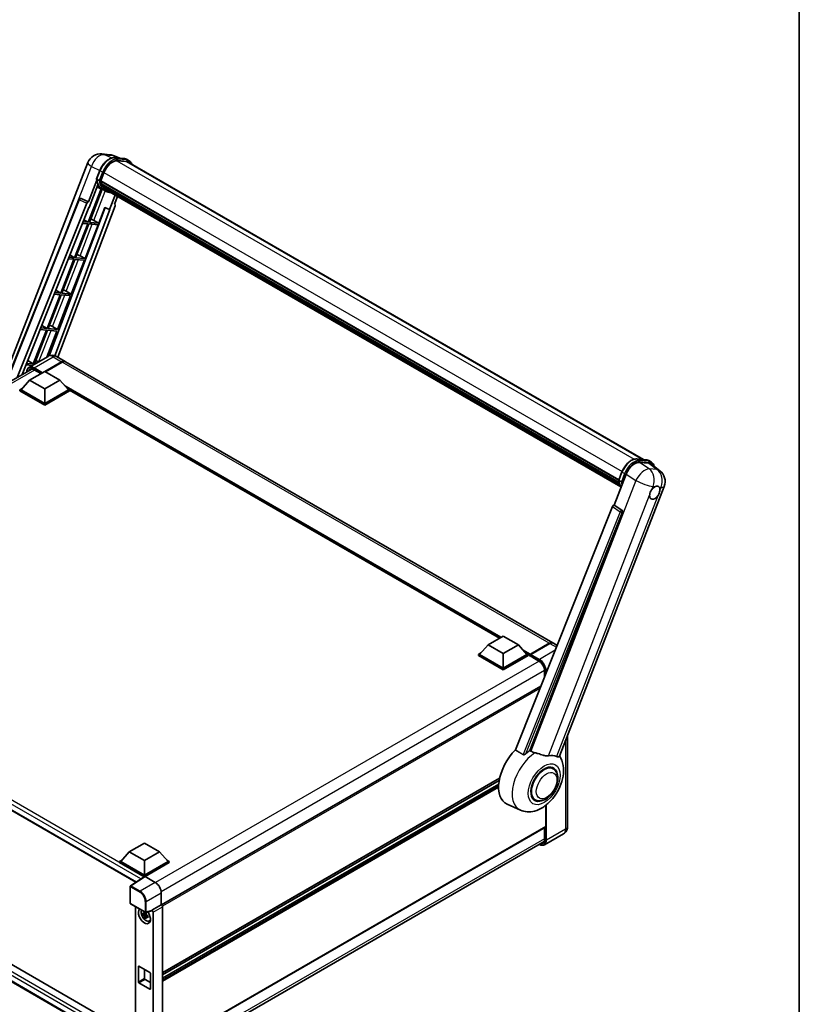
# Model space of a CAD drawing. Units: millimetres. Extents: x -1 to 13167, y -1 to 1826.
# Drawn here: x 1924 to 2345, y 281 to 813 of the extents above; entities that cross this region are included whole.
import ezdxf

# ---------------------------------------------------------------- set-up
doc = ezdxf.new("R2010")
doc.units = ezdxf.units.MM
for name, color, linetype, lineweight in [('Border (ISO)', 7, 'Continuous', 35), ('Visible (ISO)', 7, 'Continuous', 35), ('Visible Narrow (ISO)', 7, 'Continuous', 25)]:
    doc.layers.add(name, color=color, linetype=linetype, lineweight=lineweight)

# ---------------------------------------------------------------- blocks, each defined once
blk = doc.blocks.new('図面枠 tk図枠')
at = {"layer": 'Border (ISO)'}
blk.add_line((405.5, 289), (405.5, 8), dxfattribs=at)

msp = doc.modelspace()

# ---------------------------------------------------------------- linework, layer by layer
at = {"layer": 'Visible (ISO)'}
for p, q in [((1968.1468, 740.4084), (1972.5073, 740.019)), ((1977.8227, 738.1615), (1974.716, 739.4695)), ((1913.599, 614.5726), (1960.6053, 735.7243)), ((1975.0467, 738.4094), (1980.1341, 737.955)), ((1981.2353, 736.3211), (1976.2358, 736.7676)), ((1976.5395, 736.7552), (1981.6269, 736.3009)), ((1982.7783, 736.7866), (1981.4728, 737.5403)), ((1982.3167, 735.9872), (2260.6565, 575.2877)), ((1965.275, 726.959), (1966.9965, 731.3961)), ((1967.5195, 725.868), (1969.2282, 730.2719)), ((1965.376, 726.2194), (1960.856, 714.5696)), ((1961.2364, 711.4897), (1966.0041, 723.7777)), ((1966.7053, 726.005), (1965.3999, 726.7587)), ((1967.4739, 725.7242), (2247.2584, 564.1906)), ((1967.6655, 725.4539), (1967.4794, 725.5614)), ((1967.5333, 725.9036), (2247.3261, 564.3651)), ((1968.1851, 723.7092), (1967.941, 723.8501)), ((1967.9457, 723.9636), (2247.5556, 562.5307)), ((1967.9626, 724.3042), (2247.4496, 562.9423)), ((1967.7838, 721.5434), (1960.7857, 703.5068)), ((1961.3509, 703.4564), (1968.2829, 721.3225)), ((1968.4812, 721.2347), (1965.5251, 722.543)), ((1969.8636, 720.4357), (1968.5582, 721.1894)), ((1968.5998, 722.8783), (2247.8507, 561.6527)), ((1969.0043, 722.2727), (1968.7095, 722.4429)), ((1968.716, 722.5009), (2248.0269, 561.2407)), ((1969.6132, 721.7343), (2248.1976, 560.8935)), ((1969.7614, 721.3805), (2248.4222, 560.4956)), ((1915.9851, 615.9503), (1955.8686, 715.8616)), ((1922.3757, 619.6398), (1959.9619, 713.7965)), ((1956.808, 716.4388), (1956.8366, 716.4362)), ((1960.856, 714.5696), (1957.01, 716.3887)), ((1960.8448, 714.5706), (1960.856, 714.5696)), ((1975.3031, 718.181), (1972.3227, 710.4995)), ((1974.9876, 713.3075), (1976.5902, 717.4379)), ((1974.9876, 713.3075), (1974.9988, 713.3065)), ((1975.0996, 713.2819), (1974.9948, 713.326)), ((1925.0387, 621.1773), (1961.0953, 711.5023)), ((1969.8935, 711.5223), (1939.6837, 631.3528)), ((1972.4638, 710.4869), (1942.6631, 631.4032)), ((1975.2419, 712.4317), (1944.3835, 630.541)), ((1961.0953, 711.5023), (1961.2364, 711.4897)), ((1966.4383, 703.002), (1969.7651, 711.5763)), ((1969.7651, 711.5763), (1972.3227, 710.4995)), ((1972.3227, 710.4995), (1972.4638, 710.4869)), ((1960.4593, 702.6657), (1953.361, 684.371)), ((1953.9263, 684.3205), (1961.0246, 702.6152)), ((1957.6674, 702.9151), (1960.4593, 702.6657)), ((1960.7857, 703.5068), (1958.0029, 703.7554)), ((1958.4586, 704.897), (1960.7857, 703.5068)), ((1961.0246, 702.6152), (1966.112, 702.1608)), ((1966.4383, 703.002), (1961.3509, 703.4564)), ((1963.7579, 704.5258), (1966.4383, 703.002)), ((1959.0137, 683.8661), (1966.112, 702.1608)), ((1953.0347, 683.5299), (1945.9364, 665.2351)), ((1946.5017, 665.1847), (1953.6, 683.4794)), ((1950.036, 683.7977), (1953.0347, 683.5299)), ((1953.361, 684.371), (1950.3714, 684.638)), ((1950.861, 685.8645), (1953.361, 684.371)), ((1951.5891, 664.7303), (1958.6874, 683.025)), ((1953.6, 683.4794), (1958.6874, 683.025)), ((1959.0137, 683.8661), (1953.9263, 684.3205)), ((1956.3333, 685.39), (1959.0137, 683.8661)), ((1945.9364, 665.2351), (1942.74, 665.5206)), ((1943.2634, 666.8319), (1945.9364, 665.2351)), ((1951.5891, 664.7303), (1946.5017, 665.1847)), ((1948.9086, 666.2541), (1951.5891, 664.7303)), ((1945.6101, 664.394), (1938.5118, 646.0993)), ((1939.0771, 646.0488), (1946.1753, 664.3435)), ((1942.4045, 664.6803), (1945.6101, 664.394)), ((1944.1645, 645.5944), (1951.2627, 663.8891)), ((1946.1753, 664.3435), (1951.2627, 663.8891)), ((1938.1854, 645.2582), (1931.0872, 626.9634)), ((1931.6524, 626.913), (1938.7507, 645.2077)), ((1934.7731, 645.5629), (1938.1854, 645.2582)), ((1938.5118, 646.0993), (1935.1086, 646.4033)), ((1935.6659, 647.7994), (1938.5118, 646.0993)), ((1938.3707, 630.6618), (1943.8381, 644.7533)), ((1938.7507, 645.2077), (1943.8381, 644.7533)), ((1944.1645, 645.5944), (1939.0771, 646.0488)), ((1941.484, 647.1183), (1944.1645, 645.5944)), ((1928.0683, 628.7668), (1931.0872, 626.9634)), ((1939.044, 631.0505), (1928.7638, 625.1152)), ((1937.2769, 622.8813), (1946.3822, 628.1383)), ((1937.4074, 622.806), (1946.3822, 627.9876)), ((1946.7086, 627.9499), (1937.6032, 622.6929)), ((1943.6594, 630.9591), (1948.2284, 628.3212)), ((2211.5985, 476.2644), (1948.5547, 628.1328)), ((1723.2979, 504.7022), (1930.2852, 624.2064)), ((1927.1417, 626.4456), (1930.5419, 626.1419)), ((1931.0872, 626.9634), (1927.4771, 627.2859)), ((1929.0853, 618.1896), (1937.2442, 622.9002)), ((1931.5808, 623.7932), (1935.1859, 621.7118)), ((1931.8473, 626.8955), (1931.6524, 626.913)), ((1937.2442, 622.9002), (1945.4032, 618.1896)), ((1929.0853, 618.1896), (1924.451, 612.9892)), ((1937.2442, 613.4791), (1929.0853, 618.1896)), ((1945.4032, 618.1896), (1937.2442, 613.4791)), ((1945.4032, 618.1896), (1950.0374, 612.9892)), ((1923.7983, 612.9892), (1925.1427, 613.7653)), ((1923.7983, 612.4616), (1923.7983, 612.9892)), ((1937.2442, 605.2262), (1923.7983, 612.9892)), ((1937.2442, 604.6986), (1923.7983, 612.4616)), ((1937.2442, 605.603), (1924.451, 612.9892)), ((1937.2442, 613.4791), (1937.2442, 605.603)), ((1950.0374, 612.9892), (1937.2442, 605.603)), ((1950.6901, 612.9892), (1937.2442, 605.2262)), ((1950.6901, 612.4616), (1937.2442, 604.6986)), ((1949.3458, 613.7653), (1950.6901, 612.9892)), ((1950.6901, 612.4616), (1950.6901, 612.9892)), ((2182.9211, 478.7921), (1950.6901, 612.8708)), ((1937.2442, 604.6986), (1937.2442, 605.2262)), ((2257.0191, 575.6126), (2262.1065, 575.1582)), ((2263.4453, 574.7435), (2264.7507, 573.9898)), ((2258.4295, 573.7917), (2263.5513, 573.3342)), ((2264.9131, 572.8125), (2269.4464, 569.2943)), ((2244.7865, 550.6423), (2251.3236, 567.4906)), ((2247.2474, 564.1622), (2248.969, 568.5993)), ((2247.3723, 563.9618), (2248.6777, 563.2081)), ((2215.2329, 414.987), (2271.8035, 560.7892)), ((2243.8925, 549.8691), (2191.4097, 418.3954)), ((2244.7865, 550.6423), (2244.7754, 550.6432)), ((2248.8869, 547.8735), (2244.7865, 550.6423)), ((2199.3002, 418.071), (2249.2028, 546.6875)), ((1729.4784, 495.3262), (1986.4864, 346.9426)), ((2176.725, 475.2148), (2184.8839, 479.9253)), ((2184.8839, 479.9253), (2193.0428, 475.2148)), ((2176.725, 475.2148), (2172.0907, 470.0143)), ((2184.8839, 470.5042), (2176.725, 475.2148)), ((2193.0428, 475.2148), (2184.8839, 470.5042)), ((2193.0428, 475.2148), (2197.6771, 470.0143)), ((2199.3567, 469.8185), (2209.8001, 475.848)), ((2199.5047, 470.1651), (2209.7523, 476.0815)), ((2210.0787, 475.8931), (2199.7984, 469.9578)), ((2213.9649, 474.8981), (2211.9248, 476.076)), ((2171.438, 470.0143), (2172.7824, 470.7905)), ((2171.438, 469.4867), (2171.438, 470.0143)), ((2184.8839, 462.2513), (2171.438, 470.0143)), ((2184.8839, 461.7237), (2171.438, 469.4867)), ((2184.8839, 462.6282), (2172.0907, 470.0143)), ((2184.8839, 470.5042), (2184.8839, 462.6282)), ((2197.6771, 470.0143), (2184.8839, 462.6282)), ((2198.3298, 470.0143), (2184.8839, 462.2513)), ((2198.3298, 469.4867), (2184.8839, 461.7237)), ((2196.9854, 470.7905), (2198.3298, 470.0143)), ((2198.3298, 469.4867), (2198.3298, 470.0143)), ((2199.3089, 469.3307), (2198.3298, 469.8959)), ((2199.3089, 469.4867), (2199.3089, 469.8259)), ((2199.3089, 469.2983), (2199.3089, 469.7129)), ((2199.3567, 469.1927), (2204.0889, 466.4606)), ((2199.6385, 469.7148), (2199.4754, 469.809)), ((2184.8839, 461.7237), (2184.8839, 462.2513)), ((2207.237, 461.0077), (2207.237, 458.0442)), ((2205.1698, 452.8654), (2000.4002, 334.6416)), ((2219.6454, 426.3596), (2219.6454, 377.1598)), ((1733.4343, 409.8511), (1986.3687, 263.8193)), ((2211.8244, 408.2585), (2210.3112, 409.1322)), ((1983.3991, 256.2097), (1729.4784, 402.8109)), ((2182.9181, 403.1523), (2000.8839, 298.0548)), ((2182.6567, 401.8386), (2000.8839, 296.8919)), ((2182.4054, 399.8652), (2000.8839, 295.0637)), ((2194.125, 385.9092), (2186.9712, 389.0753)), ((2202.1321, 391.4709), (2200.6189, 392.3446)), ((2207.7942, 376.9714), (2207.7942, 388.4687)), ((2207.6986, 376.7601), (2000.8839, 257.3556)), ((2217.4169, 373.1171), (2207.1367, 367.1818)), ((2207.237, 376.4937), (2207.237, 370.1882)), ((1982.9342, 363.3296), (1991.0931, 368.0402)), ((1991.0931, 368.0402), (1999.2521, 363.3296)), ((2000.123, 249.4496), (2206.9471, 368.8596)), ((1982.9342, 363.3296), (1978.2999, 358.1292)), ((1991.0931, 358.6191), (1982.9342, 363.3296)), ((1999.2521, 363.3296), (1991.0931, 358.6191)), ((1999.2521, 363.3296), (2003.8863, 358.1292)), ((1977.6472, 358.1292), (1978.9916, 358.9054)), ((1977.6472, 357.6016), (1977.6472, 358.1292)), ((1991.0931, 350.3662), (1977.6472, 358.1292)), ((1990.9731, 349.9079), (1977.6472, 357.6016)), ((1991.0931, 350.743), (1978.2999, 358.1292)), ((1991.0931, 358.6191), (1991.0931, 350.743)), ((2003.8863, 358.1292), (1991.0931, 350.743)), ((2004.539, 358.1292), (1991.0931, 350.3662)), ((2004.539, 357.6016), (1991.4195, 350.027)), ((2003.1947, 358.9054), (2004.539, 358.1292)), ((2004.539, 357.6016), (2004.539, 358.1292)), ((1991.1807, 350.0451), (1983.6062, 345.039)), ((1990.9731, 349.9079), (1990.93, 349.9328)), ((1990.93, 349.8794), (1990.93, 349.9328)), ((1991.0931, 349.9872), (1991.0931, 350.3662)), ((1991.4193, 350.0271), (1996.9696, 346.8227)), ((1983.3991, 335.6763), (1983.3991, 344.6539)), ((2000.2311, 341.1735), (2000.2311, 334.7648)), ((1983.6299, 335.2766), (1991.5677, 330.6937)), ((1986.3687, 333.6953), (1986.3687, 259.6116)), ((1991.9886, 330.3326), (1991.5228, 330.0636)), ((1995.0265, 331.4325), (1991.9115, 330.6459)), ((1992.0547, 330.0957), (1992.0547, 330.2966)), ((2000.2311, 334.7648), (1995.1648, 331.8398)), ((1995.1648, 331.6691), (1995.1648, 331.8398)), ((1995.1648, 331.8398), (1995.1652, 331.8396)), ((1995.8175, 330.7097), (1995.8175, 254.6041)), ((2000.2311, 334.7648), (2000.2315, 334.7646)), ((2000.8839, 333.6347), (2000.8839, 257.1344)), ((1992.0547, 329.6222), (1990.3022, 329.2539)), ((1991.1468, 327.791), (1992.342, 329.1246)), ((1991.5228, 328.9833), (1992.2669, 329.413)), ((1992.0547, 329.6222), (1992.0547, 329.7234)), ((1992.1831, 329.5481), (1992.0547, 329.6222)), ((1992.342, 329.1246), (1992.342, 329.2728)), ((1992.342, 329.1246), (1992.4296, 329.074)), ((1992.9242, 328.7122), (1992.4583, 328.4432)), ((1992.7521, 328.8879), (1992.9261, 328.7874)), ((1993.6706, 325.9667), (1994.3112, 326.2502)), ((1987.8296, 293.1235), (1987.8296, 301.4141)), ((1988.1559, 301.6025), (1994.0304, 298.2109)), ((1991.0931, 299.9067), (1991.0931, 295.0077)), ((1991.4195, 294.4424), (1994.3567, 292.7466)), ((1994.3567, 297.6456), (1994.3567, 289.355)), ((1994.0304, 289.1666), (1988.1559, 292.5582))]:
    msp.add_line(p, q, dxfattribs=at)
for centre, radius, start, end in [((1967.4899, 733.0531), 7.3846, 84.896091, 158.793977), ((1971.8503, 732.6636), 7.3846, 67.166358, 84.896091), ((1956.7259, 715.5194), 0.9231, 84.896091, 158.2387), ((2264.9189, 563.4604), 7.3846, 338.793977, 52.185752), ((1983.8606, 344.6539), 0.4615, 123.461292, 180), ((1983.8606, 335.6763), 0.4615, 180, 240), ((1991.7985, 331.0934), 0.4615, 240, 284.173003)]:
    msp.add_arc(centre, radius, start, end, dxfattribs=at)
for centre, major_axis, ratio, start_param, end_param in [((1973.8634, 729.8579), (3.7846, 6.5551), 0.57735027, 0.26179939, 1.83259571), ((1978.6244, 729.592), (3.6923, 6.3953), 0.57735027, 0, 0.26179939), ((1978.9508, 729.4035), (3.7846, 6.5551), 0.57735027, 6.06187086, 6.54498469), ((1978.6244, 729.592), (3.7846, 6.5551), 0.57735027, 6.06187086, 6.24005567), ((1976.0872, 734.9838), (-7.8554, -13.6059), 0.57735027, 5.93096438, 6.30366314), ((1967.7478, 725.8113), (-0.1985, -0.3437), 0.57735027, 4.87693346, 6.77119455), ((1977.719, 734.0417), (-7.3938, -12.8065), 0.57735027, 5.69863493, 5.7149654), ((1978.0454, 733.8532), (7.4862, 12.9664), 0.57735027, 2.5543424, 2.68164536), ((1968.2195, 724.0507), (-0.1985, -0.3437), 0.57735027, 4.74797851, 6.94572748), ((1977.719, 734.0417), (-7.3938, -12.8065), 0.57735027, 5.88216923, 5.89997857), ((1978.0454, 733.8532), (-7.4862, -12.9664), 0.57735027, 5.87046798, 5.99777094), ((1968.9898, 722.588), (-0.1985, -0.3437), 0.57735027, 4.92251144, 7.1202604), ((1978.0454, 733.8532), (-7.4862, -12.9664), 0.57735027, 6.0450009, 6.17230386), ((1977.719, 734.0417), (-7.3938, -12.8065), 0.57735027, 6.084277, 6.18156167), ((1969.7089, 721.6559), (-0.1062, -0.1839), 0.57735027, 4.61794393, 5.13932199), ((1970.0353, 721.4675), (-0.1985, -0.3437), 0.57735027, 5.09704436, 7.28961151), ((1969.7089, 721.6559), (-0.1985, -0.3437), 0.57735027, 0.96529558, 1.00642621), ((1978.0454, 733.8532), (-7.4862, -12.9664), 0.57735027, 6.22138854, 6.34498207), ((1977.719, 734.0417), (-7.4862, -12.9664), 0.57735027, 0.0217991, 0.06179676), ((1971.3241, 720.7234), (-0.1985, -0.3437), 0.57735027, 5.2767591, 7.28961151), ((1970.9977, 720.9118), (-0.1985, -0.3437), 0.57735027, 0.96529558, 1.00642621), ((1956.7375, 715.5183), (0.1194, 0.9157), 0.73761003, 6.04950114, 6.31311409), ((1960.5215, 713.7259), (0.4579, 0.8036), 0.5794272, 0.25896112, 1.80620149), ((1974.6669, 712.4625), (-0.4686, -0.8014), 0.57511278, 1.85878508, 3.40602546), ((1961.731, 704.5905), (-3.4229, 1.3854), 0.22135844, 4.17094547, 4.70044469), ((1954.3064, 685.4546), (-3.4229, 1.3854), 0.22135844, 4.17094547, 4.70044469), ((1946.8817, 666.3188), (-3.4229, 1.3854), 0.22135844, 4.17094547, 4.70044469), ((1939.4571, 647.1829), (-3.4229, 1.3854), 0.22135844, 4.17094547, 4.70044469), ((1932.0325, 628.0471), (-3.4229, 1.3854), 0.22135844, 4.23013152, 4.70044469), ((1946.3822, 625.1236), (1.8462, 3.1976), 0.57735027, 6.19468146, 7.06858347), ((1946.3822, 625.1236), (1.7538, 3.0378), 0.57735027, 0.1985475, 0.78539816), ((1946.7086, 624.9351), (1.8462, 3.1976), 0.57735027, 0, 0.78539816), ((2255.8431, 567.0338), (-3.6626, -6.4287), 0.57952204, 3.40056789, 4.96376802), ((2260.896, 566.5825), (3.7498, 6.4108), 0.57513686, 6.20770977, 6.54772141), ((2266.7016, 557.3961), (1.9615, 3.3975), 0.57735027, 0.6952205, 1.3991746), ((2266.7016, 557.3961), (1.9615, 3.3975), 0.57735027, 5.40760948, 6.11156358), ((2266.7016, 557.3961), (-1.9615, -3.3975), 0.57735027, 5.40760948, 7.68235991), ((2244.452, 549.7985), (-0.4579, -0.8036), 0.5794272, 3.40055377, 4.94779415), ((2248.5006, 547.0688), (-0.0248, -0.9233), 0.83822063, 1.16770984, 2.6512397), ((2209.7523, 473.0668), (1.8462, 3.1976), 0.57735027, 6.19468146, 7.06858347), ((2210.0787, 472.8783), (1.8462, 3.1976), 0.57735027, 0, 0.78539816), ((2199.5047, 469.939), (0.1385, 0.2398), 0.57735027, 0.78539816, 2.35619449), ((2199.4721, 469.6186), (-0.1154, 0.1999), 0.57735027, 6.14128825, 7.06858347), ((2199.4721, 469.3925), (-0.1154, -0.1999), 0.57735027, 5.49778714, 6.28318531), ((2199.7984, 469.7694), (-0.1154, -0.1999), 0.57735027, 3.92699082, 5.29642922), ((2196.0453, 406.1769), (-9.6923, -16.7876), 0.57735027, 4.27198711, 6.34508866), ((2200.6143, 403.5389), (9.4097, 16.298), 0.57735027, 0.88431348, 1.05235894), ((2205.836, 400.5242), (8.1925, 14.1897), 0.57735027, 0.04275891, 0.48083986), ((2206.9783, 399.8647), (-4.8462, -8.3938), 0.57735027, 3.14159265, 6.28318531), ((2206.9783, 399.8647), (-5.0769, -8.7935), 0.57735027, 2.51814983, 6.90662813), ((2206.9783, 399.8647), (-4.8462, -8.3938), 0.57735027, 3.14159265, 6.28318531), ((2207.4678, 377.1598), (0.2308, -0.3997), 0.57735027, 0, 0.78539816), ((1990.93, 348.8023), (0.6923, 1.1991), 0.57735027, 0.78539816, 1.17435442), ((1991.4197, 349.6498), (-0.2311, 0.4002), 0.5766475, 5.49839613, 6.31804944), ((1996.9656, 343.0542), (-2.3077, 3.997), 0.5780539, 3.9275998, 5.49717816), ((1991.0931, 328.7353), (2.3077, -3.997), 0.57735027, 3.29297256, 8.06771222), ((1991.9417, 329.2252), (-1.8467, 3.1986), 0.57735027, 0.35706869, 3.53279276), ((1991.5444, 328.9958), (-0.7225, 1.2514), 0.57735027, 5.97330265, 6.59306797), ((1994.8383, 331.861), (-0.2248, 0.4143), 0.5718249, 2.9967698, 3.95327169), ((1995.1644, 331.0859), (0.4615, -0.7994), 0.5780539, 0.78600715, 2.3555855), ((2000.2307, 334.0109), (-0.4615, 0.7994), 0.5780539, 3.9275998, 5.49717816), ((1991.5444, 328.9958), (-0.7225, 1.2514), 0.57735027, 1.26091366, 1.88067899), ((1991.5444, 328.9958), (0.7225, -1.2514), 0.57735027, 1.26091366, 1.88067899), ((1991.5444, 328.9958), (0.7225, -1.2514), 0.57735027, 5.97330265, 6.59306797), ((1993.0513, 329.8658), (2.3077, -3.997), 0.57735027, 5.62163033, 5.84503628), ((1988.1559, 301.2256), (-0.2308, 0.3997), 0.57735027, 5.49778714, 7.06858347), ((1994.0304, 297.834), (0.2308, -0.3997), 0.57735027, 0.78539816, 2.35619449), ((1988.1559, 292.9351), (-0.2308, 0.3997), 0.57735027, 0.78539816, 2.35619449), ((1991.4195, 294.8193), (0.2308, -0.3997), 0.57735027, 3.92699082, 5.49778714), ((1994.0304, 289.5435), (0.2308, -0.3997), 0.57735027, 5.49778714, 7.06858347)]:
    msp.add_ellipse(centre, major_axis=major_axis, ratio=ratio, start_param=start_param, end_param=end_param, dxfattribs=at)
for points, knots in [([(1966.9965, 731.3961), (1967.2976, 732.1721), (1967.6802, 732.9383), (1968.5731, 734.3823), (1969.0833, 735.0597), (1970.1861, 736.2633), (1970.7784, 736.7894), (1971.9962, 737.6403), (1972.6215, 737.9653), (1973.8579, 738.3756), (1974.47, 738.4609), (1975.0467, 738.4094)], [6.28318531, 6.28318531, 6.28318531, 6.28318531, 6.59734457, 6.59734457, 6.91150384, 6.91150384, 7.2256631, 7.2256631, 7.53982237, 7.53982237, 7.85398163, 7.85398163, 7.85398163, 7.85398163]), ([(1980.1341, 737.955), (1980.2302, 737.9464), (1980.3253, 737.9341), (1980.513, 737.9017), (1980.6057, 737.8817), (1980.7881, 737.8339), (1980.8778, 737.8062), (1981.0541, 737.7432), (1981.1405, 737.7079), (1981.3096, 737.6297), (1981.3923, 737.5868), (1981.4728, 737.5403)], [1.570796327, 1.570796327, 1.570796327, 1.570796327, 1.623156204, 1.623156204, 1.675516082, 1.675516082, 1.727875959, 1.727875959, 1.780235837, 1.780235837, 1.832595715, 1.832595715, 1.832595715, 1.832595715]), ([(1984.3148, 734.8336), (1984.1853, 735.2006), (1984.0158, 735.5372), (1983.5293, 736.2293), (1983.181, 736.5541), (1982.7783, 736.7866)], [3.991574901, 3.991574901, 3.991574901, 3.991574901, 4.188790205, 4.188790205, 4.450589593, 4.450589593, 4.450589593, 4.450589593]), ([(1965.275, 726.959), (1965.2697, 726.9456), (1965.2674, 726.9316), (1965.2696, 726.8901), (1965.2819, 726.862), (1965.3274, 726.8077), (1965.3595, 726.782), (1965.3999, 726.7587)], [-0.047751254, -0.047751254, -0.047751254, -0.047751254, -0.0376220805, -0.0376220805, -0.0185556094, -0.0185556094, 0, 0, 0, 0]), ([(1968.5582, 721.1894), (1968.1968, 721.3981), (1967.8591, 721.6477), (1967.2389, 722.2218), (1966.9565, 722.5464), (1966.4517, 723.262), (1966.2293, 723.653), (1965.847, 724.4932), (1965.687, 724.9423), (1965.4304, 725.8906), (1965.3338, 726.3897), (1965.2689, 726.9098)], [4.974188368, 4.974188368, 4.974188368, 4.974188368, 5.104549002, 5.104549002, 5.234909635, 5.234909635, 5.365270269, 5.365270269, 5.495630902, 5.495630902, 5.625991536, 5.625991536, 5.625991536, 5.625991536]), ([(1966.7053, 726.005), (1966.7457, 725.9817), (1966.7933, 725.9614), (1966.8994, 725.9282), (1966.957, 725.9159), (1967.0766, 725.9009), (1967.1376, 725.8989), (1967.2271, 725.9044), (1967.2581, 725.9081), (1967.3162, 725.9189), (1967.3434, 725.926), (1967.3687, 725.9348), (1967.3694, 725.9351), (1967.3702, 725.9353)], [-0.0807455701, -0.0807455701, -0.0807455701, -0.0807455701, -0.0621538264, -0.0621538264, -0.0430502261, -0.0430502261, -0.0228675214, -0.0228675214, -0.011463002, -0.011463002, 0, 0, 0.0003347789, 0.0003347789, 0.0003347789, 0.0003347789]), ([(1969.8636, 720.4357), (1970.5145, 720.06), (1971.242, 719.8181), (1972.2535, 719.685), (1972.4945, 719.6668), (1972.7391, 719.6613)], [1.308996939, 1.308996939, 1.308996939, 1.308996939, 1.543772585, 1.543772585, 1.615404026, 1.615404026, 1.615404026, 1.615404026]), ([(1943.6594, 630.9591), (1943.446, 631.0823), (1943.2156, 631.1963), (1942.7122, 631.3948), (1942.4389, 631.4796), (1941.8441, 631.5998), (1941.522, 631.6352), (1940.8379, 631.6277), (1940.4756, 631.584), (1939.7474, 631.3935), (1939.3823, 631.2459), (1939.044, 631.0505)], [3.141592654, 3.141592654, 3.141592654, 3.141592654, 3.298672286, 3.298672286, 3.455751919, 3.455751919, 3.612831552, 3.612831552, 3.769911184, 3.769911184, 3.926990817, 3.926990817, 3.926990817, 3.926990817]), ([(1927.5511, 622.6279), (1927.5563, 622.8148), (1927.5718, 622.9963), (1927.6304, 623.3895), (1927.6794, 623.5975), (1927.8103, 623.9871), (1927.8922, 624.1687), (1928.0885, 624.5003), (1928.203, 624.6502), (1928.4621, 624.9124), (1928.6067, 625.0245), (1928.7638, 625.1152)], [1.602386081, 1.602386081, 1.602386081, 1.602386081, 1.727875959, 1.727875959, 1.884955592, 1.884955592, 2.042035225, 2.042035225, 2.199114858, 2.199114858, 2.35619449, 2.35619449, 2.35619449, 2.35619449]), ([(1929.5039, 624.0218), (1929.6066, 624.0811), (1929.7174, 624.1265), (1929.9552, 624.1887), (1930.0824, 624.2055), (1930.3518, 624.2084), (1930.494, 624.1946), (1930.7899, 624.1347), (1930.9437, 624.0887), (1931.2582, 623.9647), (1931.419, 623.8866), (1931.5808, 623.7932)], [2.35619449, 2.35619449, 2.35619449, 2.35619449, 2.513274123, 2.513274123, 2.670353756, 2.670353756, 2.827433388, 2.827433388, 2.984513021, 2.984513021, 3.141592654, 3.141592654, 3.141592654, 3.141592654]), ([(2248.969, 568.5993), (2249.27, 569.3752), (2249.6526, 570.1415), (2250.5456, 571.5854), (2251.0557, 572.2628), (2252.1585, 573.4664), (2252.7509, 573.9925), (2253.9686, 574.8434), (2254.594, 575.1684), (2255.8303, 575.5787), (2256.4424, 575.6641), (2257.0191, 575.6126)], [3.14159265, 3.14159265, 3.14159265, 3.14159265, 3.45575192, 3.45575192, 3.76991118, 3.76991118, 4.08407045, 4.08407045, 4.39822972, 4.39822972, 4.71238898, 4.71238898, 4.71238898, 4.71238898]), ([(2262.1065, 575.1582), (2262.2026, 575.1496), (2262.2977, 575.1372), (2262.4854, 575.1048), (2262.5781, 575.0848), (2262.7605, 575.0371), (2262.8503, 575.0094), (2263.0265, 574.9464), (2263.1129, 574.911), (2263.2821, 574.8328), (2263.3647, 574.79), (2263.4453, 574.7435)], [4.71238898, 4.71238898, 4.71238898, 4.71238898, 4.764748858, 4.764748858, 4.817108736, 4.817108736, 4.869468613, 4.869468613, 4.921828491, 4.921828491, 4.974188368, 4.974188368, 4.974188368, 4.974188368]), ([(2266.4049, 571.6548), (2266.4038, 571.6587), (2266.4027, 571.6627), (2266.2643, 572.1793), (2266.0567, 572.643), (2265.5017, 573.4325), (2265.1535, 573.7572), (2264.7507, 573.9898)], [7.066557063, 7.066557063, 7.066557063, 7.066557063, 7.068583471, 7.068583471, 7.330382858, 7.330382858, 7.592182246, 7.592182246, 7.592182246, 7.592182246]), ([(2247.2474, 564.1622), (2247.2422, 564.1487), (2247.2399, 564.1347), (2247.2421, 564.0932), (2247.2543, 564.0652), (2247.2998, 564.0108), (2247.3319, 563.9851), (2247.3723, 563.9618)], [-0.047751254, -0.047751254, -0.047751254, -0.047751254, -0.0376220805, -0.0376220805, -0.0185556094, -0.0185556094, 0, 0, 0, 0]), ([(2248.5381, 560.3114), (2248.3421, 560.6123), (2248.166, 560.9347), (2247.8194, 561.6963), (2247.6595, 562.1455), (2247.4028, 563.0937), (2247.3062, 563.5929), (2247.2413, 564.1129)], [2.117683077, 2.117683077, 2.117683077, 2.117683077, 2.223677615, 2.223677615, 2.354038249, 2.354038249, 2.484398882, 2.484398882, 2.484398882, 2.484398882]), ([(2249.3426, 563.1385), (2249.3419, 563.1382), (2249.3411, 563.138), (2249.3158, 563.1291), (2249.2887, 563.1221), (2249.2305, 563.1113), (2249.1996, 563.1075), (2249.11, 563.102), (2249.049, 563.104), (2248.9294, 563.119), (2248.8719, 563.1313), (2248.7657, 563.1645), (2248.7181, 563.1848), (2248.6777, 563.2081)], [-0.0003347789, -0.0003347789, -0.0003347789, -0.0003347789, 0, 0, 0.011463002, 0.011463002, 0.0228675214, 0.0228675214, 0.0430502261, 0.0430502261, 0.0621538264, 0.0621538264, 0.0807455701, 0.0807455701, 0.0807455701, 0.0807455701]), ([(2263.9388, 556.0895), (2263.9444, 556.1634), (2263.9518, 556.2385), (2264.0134, 556.7412), (2264.1307, 557.1961), (2264.4552, 558.0325), (2264.6854, 558.4733), (2265.0043, 558.9511), (2265.0536, 559.0223), (2265.1039, 559.0922)], [4.535339596, 4.535339596, 4.535339596, 4.535339596, 4.561894963, 4.561894963, 4.711051305, 4.711051305, 4.860207647, 4.860207647, 4.886763014, 4.886763014, 4.886763014, 4.886763014]), ([(2266.9514, 560.7305), (2267.0127, 560.7595), (2267.0736, 560.7861), (2267.4742, 560.9462), (2267.8013, 560.9997), (2268.3634, 560.9495), (2268.6382, 560.8423), (2268.8966, 560.6233), (2268.9339, 560.5879), (2268.9693, 560.5503)], [4.535339596, 4.535339596, 4.535339596, 4.535339596, 4.561894963, 4.561894963, 4.711051305, 4.711051305, 4.860207647, 4.860207647, 4.886763014, 4.886763014, 4.886763014, 4.886763014]), ([(2269.4644, 558.7027), (2269.4588, 558.6288), (2269.4511, 558.5539), (2269.3854, 558.0535), (2269.2599, 557.6034), (2268.9354, 556.767), (2268.7134, 556.3214), (2268.3986, 555.8413), (2268.3496, 555.7699), (2268.2993, 555.7)], [4.535339596, 4.535339596, 4.535339596, 4.535339596, 4.561894963, 4.561894963, 4.711051305, 4.711051305, 4.860207647, 4.860207647, 4.886763014, 4.886763014, 4.886763014, 4.886763014]), ([(2209.8001, 475.848), (2209.9305, 475.9233), (2210.0619, 475.9874), (2210.3246, 476.091), (2210.4559, 476.1305), (2210.6486, 476.1695), (2210.7111, 476.1791), (2210.7731, 476.1854)], [1.570796327, 1.570796327, 1.570796327, 1.570796327, 1.727875959, 1.727875959, 1.884955592, 1.884955592, 1.96090463, 1.96090463, 1.96090463, 1.96090463]), ([(2199.3742, 469.8259), (2199.3828, 469.8284), (2199.3925, 469.8298), (2199.426, 469.8298), (2199.452, 469.8225), (2199.4754, 469.809)], [0.0412271589, 0.0412271589, 0.0412271589, 0.0412271589, 0.0460164086, 0.0460164086, 0.0567710401, 0.0567710401, 0.0567710401, 0.0567710401]), ([(2204.0889, 466.4606), (2204.4093, 466.2755), (2204.7338, 466.03), (2205.3562, 465.4396), (2205.6538, 465.0945), (2206.1903, 464.3393), (2206.4288, 463.929), (2206.8209, 463.0865), (2206.9744, 462.6545), (2207.1811, 461.8155), (2207.2345, 461.4086), (2207.237, 461.0261), (2207.237, 461.0169), (2207.237, 461.0077)], [0, 0, 0, 0, 0.31107929, 0.31107929, 0.6234698, 0.6234698, 0.93705488, 0.93705488, 1.25066041, 1.25066041, 1.56309811, 1.56309811, 1.57079633, 1.57079633, 1.57079633, 1.57079633]), ([(2194.125, 385.9092), (2195.2961, 385.391), (2196.5447, 385.1003), (2199.1477, 384.9158), (2200.49, 385.0743), (2203.3432, 385.811), (2204.8079, 386.4883), (2207.7933, 388.3469), (2209.2673, 389.6103), (2211.9376, 392.5014), (2213.1255, 394.1383), (2215.1087, 397.6097), (2215.9077, 399.4406), (2217.0532, 403.2204), (2217.3978, 405.1697), (2217.4651, 409.0495), (2217.2087, 410.994), (2216.1708, 413.6657), (2215.7848, 414.4336), (2215.3021, 415.1654)], [1.37090029, 1.37090029, 1.37090029, 1.37090029, 1.5828623, 1.5828623, 1.82473816, 1.82473816, 2.13352035, 2.13352035, 2.50692303, 2.50692303, 2.887684, 2.887684, 3.26403173, 3.26403173, 3.64498683, 3.64498683, 4.01639556, 4.01639556, 4.16922133, 4.16922133, 4.16922133, 4.16922133]), ([(2197.1039, 416.3338), (2197.0013, 416.2424), (2196.8807, 416.1529), (2196.5937, 415.9838), (2196.4233, 415.9091), (2196.1444, 415.8373), (2196.0219, 415.8198), (2195.8498, 415.8289), (2195.7942, 415.8377), (2195.6971, 415.8659), (2195.6547, 415.884), (2195.6168, 415.9064)], [0.192845303, 0.192845303, 0.192845303, 0.192845303, 0.240507365, 0.240507365, 0.297130074, 0.297130074, 0.334079186, 0.334079186, 0.352553742, 0.352553742, 0.369009283, 0.369009283, 0.369009283, 0.369009283]), ([(2201.9859, 416.913), (2201.9824, 416.9138), (2201.9788, 416.9146), (2201.154, 417.109), (2200.3935, 417.4045), (2199.7795, 417.7788)], [2.102258604, 2.102258604, 2.102258604, 2.102258604, 2.10340374, 2.10340374, 2.370180755, 2.370180755, 2.370180755, 2.370180755]), ([(2209.3103, 415.2926), (2209.156, 415.2595), (2208.9971, 415.2369), (2208.5789, 415.2055), (2208.316, 415.2116), (2207.5078, 415.2936), (2206.9433, 415.4295), (2205.5286, 415.8402), (2204.6408, 416.1505), (2203.1241, 416.6175), (2202.55, 416.7806), (2201.9859, 416.913)], [-5.27158626, -5.27158626, -5.27158626, -5.27158626, -5.18721863, -5.18721863, -5.05628435, -5.05628435, -4.79921142, -4.79921142, -4.44219969, -4.44219969, -4.22248819, -4.22248819, -4.22248819, -4.22248819]), ([(2215.2329, 414.9869), (2215.2209, 414.9562), (2215.2045, 414.9267), (2215.0774, 414.7571), (2214.8582, 414.6574), (2214.4115, 414.6631), (2214.2498, 414.6889), (2213.9454, 414.782), (2213.8113, 414.8353), (2213.6708, 414.9031)], [-7.96538497, -7.96538497, -7.96538497, -7.96538497, -7.917688575, -7.917688575, -7.676295197, -7.676295197, -7.560988477, -7.560988477, -7.477759094, -7.477759094, -7.477759094, -7.477759094]), ([(2202.1321, 391.4709), (2202.6675, 391.1618), (2203.2666, 390.9688), (2204.543, 390.8113), (2205.2201, 390.8675), (2206.6705, 391.2212), (2207.438, 391.5653), (2208.9722, 392.5198), (2209.7323, 393.1553), (2211.1238, 394.6203), (2211.755, 395.4494), (2212.8362, 397.2161), (2213.2876, 398.1521), (2213.9742, 400.0615), (2214.2085, 401.0347), (2214.4172, 402.9491), (2214.3901, 403.8911), (2214.0166, 405.6088), (2213.6866, 406.397), (2212.8088, 407.5433), (2212.3495, 407.9553), (2211.8244, 408.2585)], [1.30899694, 1.30899694, 1.30899694, 1.30899694, 1.54898108, 1.54898108, 1.81321676, 1.81321676, 2.13318584, 2.13318584, 2.48503901, 2.48503901, 2.83543378, 2.83543378, 3.18255481, 3.18255481, 3.53168486, 3.53168486, 3.88468465, 3.88468465, 4.21520983, 4.21520983, 4.45058959, 4.45058959, 4.45058959, 4.45058959]), ([(2217.4169, 373.1171), (2217.7552, 373.3124), (2218.0656, 373.5547), (2218.5947, 374.0902), (2218.8137, 374.3821), (2219.1622, 374.9708), (2219.2926, 375.2674), (2219.4859, 375.8426), (2219.5492, 376.1216), (2219.6289, 376.6569), (2219.6454, 376.9135), (2219.6454, 377.1598)], [3.926990817, 3.926990817, 3.926990817, 3.926990817, 4.08407045, 4.08407045, 4.241150082, 4.241150082, 4.398229715, 4.398229715, 4.555309348, 4.555309348, 4.71238898, 4.71238898, 4.71238898, 4.71238898]), ([(2207.1367, 367.1818), (2206.9796, 367.0911), (2206.8101, 367.0219), (2206.4536, 366.9286), (2206.2665, 366.9045), (2205.8812, 366.9002), (2205.6829, 366.9201), (2205.2801, 367.0015), (2205.0755, 367.0631), (2204.7056, 367.209), (2204.5407, 367.2863), (2204.3762, 367.3752)], [2.35619449, 2.35619449, 2.35619449, 2.35619449, 2.513274123, 2.513274123, 2.670353756, 2.670353756, 2.827433388, 2.827433388, 2.984513021, 2.984513021, 3.110002899, 3.110002899, 3.110002899, 3.110002899]), ([(2207.237, 370.1882), (2207.237, 370.0014), (2207.2243, 369.8231), (2207.1745, 369.4887), (2207.1374, 369.3325), (2207.0412, 369.0463), (2206.9822, 368.9162), (2206.8449, 368.6844), (2206.7668, 368.5827), (2206.594, 368.4078), (2206.4993, 368.3345), (2206.3966, 368.2752)], [1.570796327, 1.570796327, 1.570796327, 1.570796327, 1.727875959, 1.727875959, 1.884955592, 1.884955592, 2.042035225, 2.042035225, 2.199114858, 2.199114858, 2.35619449, 2.35619449, 2.35619449, 2.35619449]), ([(1990.3022, 329.2539), (1990.2871, 329.4367), (1990.2801, 329.6188), (1990.2801, 329.96), (1990.2871, 330.145), (1990.3022, 330.3342)], [4.331071921, 4.331071921, 4.331071921, 4.331071921, 4.398975087, 4.398975087, 4.466878254, 4.466878254, 4.466878254, 4.466878254]), ([(1990.3022, 330.3342), (1990.3839, 330.2641), (1990.4671, 330.1951), (1990.5796, 330.1049), (1990.6077, 330.0826), (1990.636, 330.0605)], [4.4863158772, 4.4863158772, 4.4863158772, 4.4863158772, 4.5307133937, 4.5307133937, 4.5453911286, 4.5453911286, 4.5453911286, 4.5453911286]), ([(1991.0766, 330.3149), (1991.0817, 330.3562), (1991.0869, 330.3978), (1991.1088, 330.5656), (1991.127, 330.6931), (1991.1468, 330.8218)], [4.8174915459, 4.8174915459, 4.8174915459, 4.8174915459, 4.8321692807, 4.8321692807, 4.8765667973, 4.8765667973, 4.8765667973, 4.8765667973]), ([(1991.1468, 330.8218), (1991.2976, 330.7284), (1991.4518, 330.6365), (1991.7473, 330.4659), (1991.911, 330.3743), (1992.0823, 330.2817)], [4.331071921, 4.331071921, 4.331071921, 4.331071921, 4.398975087, 4.398975087, 4.466878254, 4.466878254, 4.466878254, 4.466878254]), ([(1992.0823, 330.2817), (1992.0625, 330.153), (1992.0444, 330.0254), (1992.0225, 329.8576), (1992.0172, 329.8161), (1992.0122, 329.7747)], [4.4863158772, 4.4863158772, 4.4863158772, 4.4863158772, 4.5307133937, 4.5307133937, 4.5453911286, 4.5453911286, 4.5453911286, 4.5453911286]), ([(1990.636, 328.9802), (1990.6077, 329.0023), (1990.5796, 329.0246), (1990.4671, 329.1148), (1990.3839, 329.1838), (1990.3022, 329.2539)], [4.8174915459, 4.8174915459, 4.8174915459, 4.8174915459, 4.8321692807, 4.8321692807, 4.8765667973, 4.8765667973, 4.8765667973, 4.8765667973]), ([(1991.1468, 327.791), (1991.127, 327.8968), (1991.1088, 328.0034), (1991.0869, 328.1459), (1991.0817, 328.1814), (1991.0766, 328.2169)], [4.4863158772, 4.4863158772, 4.4863158772, 4.4863158772, 4.5307133937, 4.5307133937, 4.5453911286, 4.5453911286, 4.5453911286, 4.5453911286]), ([(1992.0823, 327.2508), (1991.911, 327.3324), (1991.7473, 327.4189), (1991.4518, 327.5895), (1991.2976, 327.6865), (1991.1468, 327.791)], [4.331071921, 4.331071921, 4.331071921, 4.331071921, 4.398975087, 4.398975087, 4.466878254, 4.466878254, 4.466878254, 4.466878254]), ([(1992.0122, 327.6768), (1992.0172, 327.6413), (1992.0225, 327.6058), (1992.0444, 327.4633), (1992.0625, 327.3567), (1992.0823, 327.2508)], [4.8174915459, 4.8174915459, 4.8174915459, 4.8174915459, 4.8321692807, 4.8321692807, 4.8765667973, 4.8765667973, 4.8765667973, 4.8765667973]), ([(1992.4528, 329.0115), (1992.4912, 328.9952), (1992.5298, 328.979), (1992.686, 328.914), (1992.8056, 328.866), (1992.9269, 328.8188)], [4.8174915459, 4.8174915459, 4.8174915459, 4.8174915459, 4.8321692807, 4.8321692807, 4.8765667973, 4.8765667973, 4.8765667973, 4.8765667973]), ([(1992.9269, 327.7385), (1992.8056, 327.7857), (1992.686, 327.8337), (1992.5298, 327.8987), (1992.4912, 327.9149), (1992.4528, 327.9312)], [4.4863158772, 4.4863158772, 4.4863158772, 4.4863158772, 4.5307133937, 4.5307133937, 4.5453911286, 4.5453911286, 4.5453911286, 4.5453911286]), ([(1992.9269, 328.8188), (1992.9215, 328.6241), (1992.9189, 328.4365), (1992.9189, 328.0953), (1992.9215, 327.9158), (1992.9269, 327.7385)], [4.331071921, 4.331071921, 4.331071921, 4.331071921, 4.398975087, 4.398975087, 4.466878254, 4.466878254, 4.466878254, 4.466878254])]:
    msp.add_open_spline(points, degree=3, knots=knots, dxfattribs=at)
for points in [[(2191.4097, 418.3954), (2193.5288, 417.1424), (2195.6168, 415.9064)], [(2199.7795, 417.7788), (2199.5401, 417.9248), (2199.3002, 418.071)]]:
    msp.add_open_spline(points, degree=2, dxfattribs=at)
for points, weights in [([(1991.5228, 330.0636), (1991.198, 330.0761), (1990.636, 330.0605)], [1.35956394726, 1.22656475141, 1.03074466748]), ([(1991.0766, 330.3149), (1991.3711, 330.176), (1991.5228, 330.0636)], [1.03074466748, 1.22656475141, 1.35956394726]), ([(1990.636, 328.9802), (1991.198, 328.9958), (1991.5228, 328.9833)], [1.03074466748, 1.22656475141, 1.35956394726]), ([(1991.5228, 328.9833), (1991.3711, 328.6958), (1991.0766, 328.2169)], [1.35956394726, 1.22656475141, 1.03074466748]), ([(1992.0122, 327.6768), (1992.3067, 328.1557), (1992.4583, 328.4432)], [1.03074466748, 1.22656475141, 1.35956394726]), ([(1992.4583, 328.4432), (1992.4799, 328.2557), (1992.4528, 327.9312)], [1.35956394726, 1.22656475141, 1.03074466748])]:
    msp.add_rational_spline(points, weights, degree=2, dxfattribs=at)
at = {"layer": 'Visible Narrow (ISO)'}
for p, q in [((1969.6357, 740.0193), (1973.9962, 739.6299)), ((1973.4232, 738.2279), (1969.6357, 740.0193)), ((1973.9962, 739.6299), (1977.3923, 738.1999)), ((1975.1688, 738.3703), (1980.2562, 737.9159)), ((1976.4742, 737.6166), (1975.1688, 738.3703)), ((1976.1636, 736.7664), (2255.5365, 575.4704)), ((1981.5616, 737.1622), (1976.4742, 737.6166)), ((1976.6374, 737.0076), (1981.7248, 736.5532)), ((1981.5616, 737.1622), (1980.2562, 737.9159)), ((1981.2353, 736.3211), (2260.0612, 575.3408)), ((1946.3451, 692.0045), (1962.5298, 733.7182)), ((1962.5298, 733.7182), (1967.0664, 731.5725)), ((1965.3999, 726.7587), (1967.1442, 731.2544)), ((1968.4496, 730.5007), (1966.7053, 726.005)), ((1968.4496, 730.5007), (1967.1442, 731.2544)), ((1967.3702, 725.9353), (1969.0586, 730.2871)), ((1969.2458, 730.317), (2249.0397, 568.7778)), ((1963.7579, 704.5258), (1969.9187, 720.4044)), ((1916.4278, 616.2058), (1956.1112, 715.616)), ((1956.1112, 715.616), (1959.9619, 713.7965)), ((1960.8448, 714.5706), (1956.9941, 716.3901)), ((1956.9941, 716.3901), (1957.01, 716.3887)), ((1974.9889, 713.3106), (1974.9988, 713.3065)), ((1956.3333, 685.39), (1962.9499, 702.4433)), ((1948.9086, 666.2541), (1955.5252, 683.3074)), ((1941.484, 647.1183), (1948.1006, 664.1716)), ((1934.1545, 628.2276), (1940.676, 645.0357)), ((1931.533, 624.8409), (1941.8132, 630.7762)), ((1946.5454, 627.8934), (1937.5706, 622.7118)), ((1941.8132, 630.7762), (1946.3822, 628.1383)), ((1946.5454, 627.8934), (1946.3822, 627.9876)), ((2209.7523, 476.0815), (1946.7086, 627.9499)), ((1931.7918, 623.6714), (1724.6227, 504.0622)), ((1931.3698, 624.5583), (1935.743, 622.0334)), ((1936.0694, 622.2219), (1931.533, 624.8409)), ((1935.2535, 621.7508), (1931.533, 623.8988)), ((2183.7417, 479.2659), (1947.8241, 615.473)), ((2183.35, 479.0398), (1948.6541, 614.5415)), ((2183.0563, 478.8702), (1949.2766, 613.843)), ((2257.1412, 575.5734), (2262.2286, 575.119)), ((2257.1412, 575.5734), (2258.4467, 574.8197)), ((2263.5341, 574.3653), (2258.4467, 574.8197)), ((2262.2286, 575.119), (2263.5341, 574.3653)), ((2263.6144, 570.2906), (2258.4295, 573.7917)), ((2258.6098, 574.2107), (2263.6972, 573.7563)), ((2263.5513, 573.3342), (2267.9749, 569.9011)), ((2267.9749, 569.9011), (2263.6144, 570.2906)), ((2256.5086, 563.9895), (2199.7795, 417.7788)), ((2247.3723, 563.9618), (2249.1166, 568.4576)), ((2250.422, 567.7039), (2248.6777, 563.2081)), ((2249.1166, 568.4576), (2250.422, 567.7039)), ((2249.3426, 563.1385), (2251.031, 567.4902)), ((2251.3236, 567.4906), (2256.5086, 563.9895)), ((2265.1039, 559.0922), (2265.7801, 560.8351)), ((2265.7801, 560.8351), (2266.9514, 560.7305)), ((2268.9693, 560.5503), (2270.1406, 560.4456)), ((2270.1406, 560.4456), (2269.4644, 558.7027)), ((2209.3103, 415.2926), (2263.9388, 556.0895)), ((2268.2993, 555.7), (2213.6708, 414.9031)), ((2243.8925, 549.8691), (2247.9881, 547.1007)), ((2248.871, 547.8749), (2244.7754, 550.6432)), ((2247.9881, 547.1007), (2195.6168, 415.9064)), ((2197.1039, 416.3338), (2249.1417, 546.693)), ((2248.8869, 547.8735), (2248.871, 547.8749)), ((2249.1417, 546.693), (2249.2028, 546.6875)), ((1990.93, 349.9328), (1730.1707, 500.4822)), ((1989.1471, 348.7011), (1729.1917, 498.7864)), ((1729.1917, 495.9601), (1986.8646, 347.1925)), ((2199.4754, 469.809), (2209.9155, 475.8366)), ((2209.9155, 475.8366), (2209.9481, 475.8177)), ((2210.0787, 475.8931), (2213.5598, 473.8833)), ((2199.5047, 470.1651), (2195.4637, 472.4981)), ((2199.3089, 469.8259), (2196.2937, 471.5667)), ((2199.3089, 469.4867), (2196.9163, 470.8681)), ((2204.0411, 466.5662), (2199.3089, 469.2983)), ((2199.3742, 469.8259), (2204.2042, 467.0373)), ((2204.3674, 467.3199), (2199.7984, 469.9578)), ((2212.9082, 472.2509), (2204.3674, 467.3199)), ((2204.2931, 466.3349), (1997.127, 346.7274)), ((2207.2303, 461.2475), (2000.1992, 341.718)), ((2207.3046, 458.2135), (2207.3046, 460.9135)), ((2207.9574, 460.5367), (2207.9574, 459.8486)), ((2204.6978, 451.6832), (2000.8262, 333.9778)), ((2218.564, 423.5723), (2218.564, 375.6524)), ((1985.1567, 258.4896), (1729.1917, 406.2711)), ((1730.1707, 407.9669), (1986.3687, 260.0509)), ((1729.1917, 403.4447), (1983.3994, 256.6778)), ((2182.9595, 403.3323), (2000.8839, 298.2109)), ((2182.3976, 399.767), (2000.8839, 294.97)), ((2182.3471, 398.8334), (2000.8839, 294.0656)), ((2182.3393, 398.0753), (2000.8839, 293.3119)), ((2207.9574, 388.5961), (2207.9574, 369.7171)), ((2208.2837, 369.7171), (2208.2837, 388.859)), ((2207.7942, 376.9714), (2000.8839, 257.5117)), ((2207.3046, 370.094), (2207.3046, 376.5327)), ((2218.564, 375.6524), (2208.2837, 369.7171)), ((2207.237, 370.4318), (2000.2311, 250.9169)), ((1983.8493, 345.024), (1991.4193, 350.0271)), ((1996.9696, 346.8227), (1988.8517, 342.1358)), ((1983.5343, 344.4655), (1988.5367, 341.5774)), ((1983.5343, 335.4879), (1983.5343, 344.4655)), ((1988.8517, 342.1358), (1983.8493, 345.024)), ((1992.1133, 336.4866), (2000.2311, 341.1735)), ((1991.4721, 330.905), (1983.5343, 335.4879)), ((1991.4721, 336.4931), (1991.4721, 330.905)), ((1992.1133, 330.8985), (1992.1133, 336.4866)), ((1995.1648, 331.6691), (1992.1133, 330.8985)), ((2000.2315, 334.7646), (1995.1652, 331.8396)), ((1995.8175, 330.7097), (2000.8839, 333.6347)), ((1987.8296, 301.4141), (1988.1559, 301.6025)), ((1987.8296, 293.1235), (1991.0931, 295.0077)), ((1988.1559, 292.5582), (1991.4195, 294.4424)), ((1994.0304, 289.1666), (1994.3567, 289.355))]:
    msp.add_line(p, q, dxfattribs=at)
for centre, major_axis, ratio, start_param, end_param in [((1967.4899, 733.0531), (3.1574, 6.6756), 0.65980777, 0.21484297, 1.7780431), ((1967.4899, 733.0531), (0.657, 7.3553), 0.78867513, 6.01957236, 6.28318531), ((1971.8503, 732.6636), (0.657, 7.3553), 0.78867513, 6.01957236, 6.28318531), ((1971.8503, 732.6636), (2.8657, 6.8059), 0.52285182, 0, 0.18906056), ((1967.4899, 733.0531), (-6.8846, 2.6712), 0.21132487, 0, 0.85161555), ((1972.2316, 730.8), (4.1538, 7.1947), 0.57735027, 0.26179939, 1.83259571), ((1973.537, 730.0464), (4.1538, 7.1947), 0.57735027, 0.26179939, 1.83259571), ((1973.8634, 729.8579), (3.9231, 6.795), 0.57735027, 0.26179939, 1.83259571), ((1975.0056, 737.9497), (0.0411, 0.4597), 0.78867513, 5.9323059, 6.28318531), ((1976.3111, 737.196), (0.0411, 0.4597), 0.78867513, 4.36150957, 5.9323059), ((1980.093, 737.4953), (0.0411, 0.4597), 0.78867513, 5.9323059, 6.28318531), ((1977.319, 730.3457), (4.1538, 7.1947), 0.57735027, 0, 0.26179939), ((1981.3985, 736.7416), (0.0411, 0.4597), 0.78867513, 4.36150957, 5.9323059), ((1978.6244, 729.592), (4.1538, 7.1947), 0.57735027, 0, 0.26179939), ((1978.9508, 729.4035), (3.9231, 6.795), 0.57735027, 5.93848413, 6.54498469), ((1967.4268, 731.2292), (-0.4303, 0.1669), 0.21132487, 0, 0.93888201), ((1968.7323, 730.4755), (0.4303, -0.1669), 0.21132487, 4.08047467, 5.65127099), ((1976.4136, 734.7954), (-7.8554, -13.6059), 0.57735027, 5.62896416, 6.28318531), ((1977.719, 734.0417), (-7.8554, -13.6059), 0.57735027, 5.62896416, 6.28318531), ((1978.0454, 733.8532), (-7.6246, -13.2062), 0.57735027, 5.63917515, 6.48369071), ((1956.7259, 715.5194), (-0.8573, 0.3422), 0.19861581, 0, 0.8536021), ((1956.7259, 715.5194), (0.3944, 0.8346), 0.65879397, 0.21458513, 1.76182551), ((1956.7259, 715.5194), (0.0821, 0.9194), 0.78867513, 6.01957236, 6.28318531), ((1941.8132, 626.2541), (-2.7692, 4.7964), 0.57735027, 5.49778714, 6.28318531), ((1941.8132, 627.7615), (1.8462, 3.1976), 0.57735027, 0, 0.78539816), ((1946.5454, 625.0293), (-1.7538, -3.0378), 0.57735027, 3.70497835, 3.92699082), ((1946.5454, 627.7049), (0.1154, -0.1999), 0.57735027, 2.17206054, 2.35619449), ((1931.3698, 620.2246), (-2.6538, 4.5966), 0.57735027, 5.49778714, 7.00309553), ((1931.533, 620.1304), (-2.3077, 3.997), 0.57735027, 5.49778714, 6.73421212), ((1931.533, 620.3188), (-2.7692, 4.7964), 0.57735027, 5.49778714, 6.28318531), ((1931.6962, 620.2246), (-2.1923, 3.7972), 0.57735027, 0, 0.32588296), ((1931.533, 624.6525), (0.1154, 0.1999), 0.57735027, 0.78539816, 2.35619449), ((1931.6962, 623.993), (-0.1154, -0.1999), 0.57735027, 5.49778714, 6.28318531), ((2254.204, 568.0032), (4.1538, 7.1947), 0.57735027, 0.26179939, 1.83259571), ((2255.5094, 567.2495), (4.1538, 7.1947), 0.57735027, 0.26179939, 1.83259571), ((2256.9781, 575.1528), (0.0411, 0.4597), 0.78867513, 5.9323059, 6.28318531), ((2258.2835, 574.3992), (0.0411, 0.4597), 0.78867513, 4.36150957, 5.9323059), ((2262.0655, 574.6985), (0.0411, 0.4597), 0.78867513, 5.9323059, 6.28318531), ((2259.2914, 567.5488), (4.1538, 7.1947), 0.57735027, 0, 0.26179939), ((2255.8358, 567.0611), (3.9231, 6.795), 0.57735027, 0.26179939, 1.83259571), ((2260.5584, 563.8499), (4.1325, 6.1201), 0.48615458, 0.3031075, 1.86630763), ((2263.3709, 573.9448), (0.0411, 0.4597), 0.78867513, 4.36150957, 5.9323059), ((2260.5968, 566.7951), (4.1538, 7.1947), 0.57735027, 0, 0.26179939), ((2260.5584, 563.8499), (0.657, 7.3553), 0.78867513, 4.36150957, 5.84503943), ((2260.9232, 566.6067), (3.9231, 6.795), 0.57735027, 5.86317441, 6.54498469), ((2264.9189, 563.4604), (-0.657, -7.3553), 0.78867513, 1.21991692, 2.70344678), ((2264.9189, 563.4604), (4.5275, 5.8339), 0.62311053, 0, 0.34001164), ((2258.386, 571.9985), (-7.8554, -13.6059), 0.57735027, 5.62896416, 5.98192027), ((2249.3993, 568.4323), (-0.4303, 0.1669), 0.21132487, 0, 0.93888201), ((2250.7047, 567.6786), (0.4303, -0.1669), 0.21132487, 4.08047467, 5.65127099), ((2260.5584, 563.8499), (6.8846, -2.6712), 0.21132487, 4.16774113, 5.65127099), ((2259.6915, 571.2448), (-7.8554, -13.6059), 0.57735027, 5.62896416, 5.77753779), ((2260.0178, 571.0564), (7.6246, 13.2062), 0.57735027, 2.4975825, 2.54520482), ((2264.9189, 563.4604), (6.8846, -2.6712), 0.21132487, 5.65127099, 6.28318531), ((2248.489, 547.0698), (0.5169, 0.7648), 0.48730512, 0.3033371, 1.85057748), ((2248.489, 547.0698), (0.8573, -0.3422), 0.19861581, 4.16972768, 5.65325754), ((2248.489, 547.0698), (0.0821, 0.9194), 0.78867513, 4.36150957, 5.84503943), ((2209.9155, 475.6482), (-0.1154, 0.1999), 0.57735027, 5.49778714, 6.28318531), ((2209.9155, 472.9726), (1.7538, 3.0378), 0.57735027, 0.5633857, 0.78539816), ((2204.2042, 466.6604), (-0.1154, -0.1999), 0.57735027, 5.49778714, 6.28318531), ((2204.0411, 462.7978), (-2.3077, 3.997), 0.57735027, 3.92699082, 5.49778714), ((2204.3674, 467.1315), (0.1154, 0.1999), 0.57735027, 0.78539816, 2.35619449), ((2204.2042, 462.7035), (2.6538, -4.5966), 0.57735027, 0.78539816, 2.35619449), ((2204.3674, 462.7978), (-2.7692, 4.7964), 0.57735027, 3.95460277, 5.49778714), ((2207.4678, 461.0077), (-0.2308, 0), 0.57735027, 0, 0.78539816), ((2208.1205, 460.6309), (0.2308, 0), 0.57735027, 3.92699082, 5.16696633), ((2202.8075, 402.2727), (-9.274, -16.063), 0.57735027, 3.98967557, 6.34508866), ((2214.6477, 377.9135), (2.7692, -4.7964), 0.57735027, 0, 0.78539816), ((2215.9531, 377.1598), (3.6923, 0), 0.57735027, 5.49778714, 6.28318531), ((2204.2042, 371.884), (2.6538, -4.5966), 0.57735027, 5.56327508, 7.06858347), ((2204.0411, 371.9782), (2.3077, -3.997), 0.57735027, 5.8321585, 7.06858347), ((2204.2042, 372.0724), (2.1923, -3.7972), 0.57735027, 5.95730235, 6.28318531), ((2204.3674, 371.9782), (2.7692, -4.7964), 0.57735027, 0, 0.78539816), ((2207.4678, 370.1882), (-0.2308, 0), 0.57735027, 0, 0.78539816), ((2208.1205, 369.8114), (0.2308, 0), 0.57735027, 3.92699082, 5.49778714), ((1983.8606, 344.6539), (-0.4615, 0), 0.57735027, 0, 0.78539816), ((1983.8606, 344.6539), (-0.2308, -0.3997), 0.57735027, 3.9618974, 5.49778714), ((1983.8606, 344.6539), (-0.2545, 0.385), 0.5766475, 5.463532, 6.28318531), ((1988.8631, 341.7658), (0.2308, 0.3997), 0.57735027, 0.82030475, 2.35619449), ((1988.5331, 338.1858), (2.0769, -3.5973), 0.5780539, 0.78600715, 2.3555855), ((1988.8595, 338.3742), (-2.3077, 3.997), 0.57388586, 3.9275998, 5.49717816), ((1983.8606, 335.6763), (-0.4615, 0), 0.57735027, 0, 0.78539816), ((1983.8606, 335.6763), (-0.2308, -0.3997), 0.57735027, 5.49778714, 6.28318531), ((1991.7985, 336.6815), (0.4615, 0), 0.57735027, 3.92699082, 5.46288056), ((1991.7985, 331.0934), (0.4615, 0), 0.57735027, 3.92699082, 5.46288056), ((1991.7985, 331.0934), (-0.2308, -0.3997), 0.57735027, 5.49778714, 6.28318531), ((1991.7985, 331.0934), (0.113, -0.4475), 0.68265399, 0, 0.9565019)]:
    msp.add_ellipse(centre, major_axis=major_axis, ratio=ratio, start_param=start_param, end_param=end_param, dxfattribs=at)
for centre, major_axis in [((2206.9783, 399.8647), (-6.0555, -10.4884)), ((2208.2837, 399.111), (-3.9231, -6.795))]:
    msp.add_ellipse(centre, major_axis=major_axis, ratio=0.57735027, dxfattribs=at)

# ---------------------------------------------------------------- block references
at = {"xscale": 6, "yscale": 6, "zscale": 6}
msp.add_blockref('図面枠 tk図枠', (-88.257, -48.5368), dxfattribs=at)

doc.saveas('drawing.dxf')
